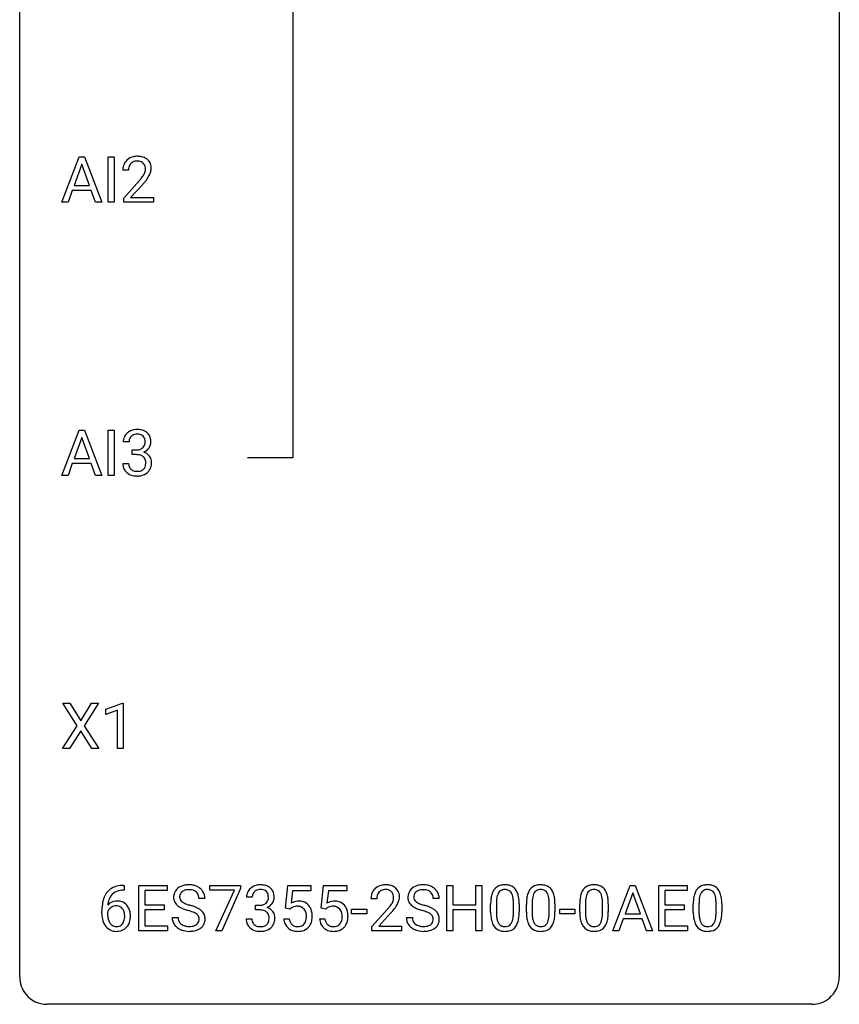
# Model space of a CAD drawing. Extents: x 3 to 27, y -3 to 116.
# Drawn here: x 3 to 27, y -3 to 26 of the extents above; entities that cross this region are included whole.
import ezdxf

# ---------------------------------------------------------------- set-up
doc = ezdxf.new("R2010")
doc.units = 0
doc.layers.add('DEFAULT_255_1_388', color=255, linetype='CONTINUOUS')
doc.layers.add('DEFAULT_255_2_778', color=255, linetype='CONTINUOUS')

msp = doc.modelspace()

# ---------------------------------------------------------------- linework, layer by layer
at = {"layer": 'DEFAULT_255_1_388'}
for p, q in [((4.005, 20.527), (4.507, 21.842)), ((4.507, 21.842), (4.659, 21.842)), ((4.659, 21.842), (5.162, 20.527)), ((5.352, 20.527), (5.352, 21.842)), ((5.352, 21.842), (5.525, 21.842)), ((5.525, 21.842), (5.525, 20.527)), ((4.583, 21.628), (4.36, 21.013)), ((4.807, 21.013), (4.583, 21.628)), ((5.941, 21.455), (5.774, 21.455)), ((4.36, 21.013), (4.807, 21.013)), ((5.799, 20.647), (6.255, 21.153)), ((6.353, 21.046), (6.001, 20.663)), ((4.307, 20.87), (4.184, 20.527)), ((4.859, 20.87), (4.307, 20.87)), ((4.984, 20.527), (4.859, 20.87)), ((5.799, 20.527), (5.799, 20.647)), ((6.001, 20.663), (6.661, 20.663)), ((6.661, 20.663), (6.661, 20.527)), ((4.184, 20.527), (4.005, 20.527)), ((5.162, 20.527), (4.984, 20.527)), ((5.525, 20.527), (5.352, 20.527)), ((6.661, 20.527), (5.799, 20.527)), ((4.005, 12.589), (4.507, 13.905)), ((4.507, 13.905), (4.659, 13.905)), ((4.659, 13.905), (5.162, 12.589)), ((5.352, 12.589), (5.352, 13.905)), ((5.352, 13.905), (5.525, 13.905)), ((5.525, 13.905), (5.525, 12.589)), ((4.583, 13.691), (4.36, 13.076)), ((4.807, 13.076), (4.583, 13.691)), ((5.954, 13.56), (5.787, 13.56)), ((6.042, 13.192), (6.042, 13.329)), ((6.042, 13.329), (6.168, 13.329)), ((6.168, 13.192), (6.042, 13.192)), ((4.307, 12.933), (4.184, 12.589)), ((4.859, 12.933), (4.307, 12.933)), ((4.36, 13.076), (4.807, 13.076)), ((4.984, 12.589), (4.859, 12.933)), ((5.775, 12.936), (5.943, 12.936)), ((4.184, 12.589), (4.005, 12.589)), ((5.162, 12.589), (4.984, 12.589)), ((5.525, 12.589), (5.352, 12.589)), ((4.448, 5.315), (4.032, 5.967)), ((4.032, 5.967), (4.235, 5.967)), ((4.235, 5.967), (4.552, 5.463)), ((4.552, 5.463), (4.867, 5.967)), ((5.072, 5.967), (4.656, 5.315)), ((4.867, 5.967), (5.072, 5.967)), ((5.284, 5.794), (5.763, 5.974)), ((5.284, 5.642), (5.284, 5.794)), ((5.621, 5.766), (5.284, 5.642)), ((5.621, 4.652), (5.621, 5.766)), ((5.763, 5.974), (5.789, 5.974)), ((5.789, 5.974), (5.789, 4.652)), ((4.022, 4.652), (4.448, 5.315)), ((4.552, 5.165), (4.227, 4.652)), ((4.875, 4.652), (4.552, 5.165)), ((4.656, 5.315), (5.081, 4.652)), ((4.227, 4.652), (4.022, 4.652)), ((5.081, 4.652), (4.875, 4.652)), ((5.789, 4.652), (5.621, 4.652)), ((5.78, 0.677), (5.81, 0.677)), ((5.81, 0.677), (5.81, 0.535)), ((6.237, -0.64), (6.237, 0.676)), ((6.237, 0.676), (7.063, 0.676)), ((7.063, 0.676), (7.063, 0.533)), ((8.303, 0.538), (8.303, 0.676)), ((8.303, 0.676), (9.192, 0.676)), ((9.192, 0.582), (8.647, -0.64)), ((9.192, 0.676), (9.192, 0.582)), ((10.498, 0.02), (10.565, 0.676)), ((10.565, 0.676), (11.239, 0.676)), ((11.239, 0.676), (11.239, 0.521)), ((11.537, 0.02), (11.604, 0.676)), ((11.604, 0.676), (12.278, 0.676)), ((12.278, 0.676), (12.278, 0.521)), ((15.19, -0.64), (15.19, 0.676)), ((15.19, 0.676), (15.363, 0.676)), ((15.363, 0.676), (15.363, 0.11)), ((16.027, 0.11), (16.027, 0.676)), ((16.027, 0.676), (16.201, 0.676)), ((16.201, 0.676), (16.201, -0.64)), ((20.01, -0.64), (20.512, 0.676)), ((20.512, 0.676), (20.664, 0.676)), ((20.664, 0.676), (21.167, -0.64)), ((21.344, -0.64), (21.344, 0.676)), ((21.344, 0.676), (22.171, 0.676)), ((22.171, 0.676), (22.171, 0.533)), ((5.81, 0.535), (5.779, 0.535)), ((7.063, 0.533), (6.41, 0.533)), ((6.41, 0.533), (6.41, 0.11)), ((8.161, 0.295), (7.987, 0.295)), ((9.015, 0.538), (8.303, 0.538)), ((8.472, -0.64), (9.015, 0.538)), ((9.536, 0.331), (9.369, 0.331)), ((10.706, 0.521), (10.667, 0.163)), ((11.239, 0.521), (10.706, 0.521)), ((11.746, 0.521), (11.706, 0.163)), ((12.278, 0.521), (11.746, 0.521)), ((13.151, 0.288), (12.984, 0.288)), ((14.965, 0.295), (14.791, 0.295)), ((20.588, 0.462), (20.365, -0.154)), ((20.812, -0.154), (20.588, 0.462)), ((22.171, 0.533), (21.518, 0.533)), ((21.518, 0.533), (21.518, 0.11)), ((6.41, 0.11), (6.98, 0.11)), ((6.98, 0.11), (6.98, -0.032)), ((9.625, -0.037), (9.625, 0.099)), ((9.625, 0.099), (9.75, 0.099)), ((10.631, -0.015), (10.498, 0.02)), ((10.676, 0.022), (10.631, -0.015)), ((11.671, -0.015), (11.537, 0.02)), ((11.715, 0.022), (11.671, -0.015)), ((15.363, 0.11), (16.027, 0.11)), ((16.46, -0.101), (16.46, 0.122)), ((16.627, 0.163), (16.627, -0.105)), ((17.124, -0.124), (17.124, 0.15)), ((17.291, 0.138), (17.291, -0.079)), ((17.499, -0.101), (17.499, 0.122)), ((17.667, 0.163), (17.667, -0.105)), ((18.163, -0.124), (18.163, 0.15)), ((18.33, 0.138), (18.33, -0.079)), ((19.049, -0.101), (19.049, 0.122)), ((19.216, 0.163), (19.216, -0.105)), ((19.712, -0.124), (19.712, 0.15)), ((19.879, 0.138), (19.879, -0.079)), ((21.518, 0.11), (22.088, 0.11)), ((22.088, 0.11), (22.088, -0.032)), ((22.347, -0.101), (22.347, 0.122)), ((22.514, 0.163), (22.514, -0.105)), ((23.01, -0.124), (23.01, 0.15)), ((23.177, 0.138), (23.177, -0.079)), ((5.164, -0.139), (5.164, -0.075)), ((5.332, -0.097), (5.332, -0.158)), ((6.98, -0.032), (6.41, -0.032)), ((6.41, -0.032), (6.41, -0.498)), ((7.208, -0.258), (7.382, -0.258)), ((9.75, -0.037), (9.625, -0.037)), ((12.423, -0.149), (12.423, -0.013)), ((12.423, -0.013), (12.864, -0.013)), ((12.864, -0.149), (12.423, -0.149)), ((12.864, -0.013), (12.864, -0.149)), ((13.01, -0.52), (13.465, -0.014)), ((13.564, -0.121), (13.211, -0.503)), ((14.012, -0.258), (14.186, -0.258)), ((16.027, -0.032), (15.363, -0.032)), ((15.363, -0.032), (15.363, -0.64)), ((16.027, -0.64), (16.027, -0.032)), ((18.468, -0.149), (18.468, -0.013)), ((18.468, -0.013), (18.909, -0.013)), ((18.909, -0.149), (18.468, -0.149)), ((18.909, -0.013), (18.909, -0.149)), ((20.365, -0.154), (20.812, -0.154)), ((22.088, -0.032), (21.518, -0.032)), ((21.518, -0.032), (21.518, -0.498)), ((6.41, -0.498), (7.072, -0.498)), ((7.072, -0.498), (7.072, -0.64)), ((9.357, -0.293), (9.525, -0.293)), ((10.451, -0.294), (10.609, -0.294)), ((11.49, -0.294), (11.648, -0.294)), ((13.01, -0.64), (13.01, -0.52)), ((13.211, -0.503), (13.872, -0.503)), ((13.872, -0.503), (13.872, -0.64)), ((20.312, -0.296), (20.188, -0.64)), ((20.863, -0.296), (20.312, -0.296)), ((20.989, -0.64), (20.863, -0.296)), ((21.518, -0.498), (22.18, -0.498)), ((22.18, -0.498), (22.18, -0.64)), ((7.072, -0.64), (6.237, -0.64)), ((8.647, -0.64), (8.472, -0.64)), ((13.872, -0.64), (13.01, -0.64)), ((15.363, -0.64), (15.19, -0.64)), ((16.201, -0.64), (16.027, -0.64)), ((20.188, -0.64), (20.01, -0.64)), ((21.167, -0.64), (20.989, -0.64)), ((22.18, -0.64), (21.344, -0.64))]:
    msp.add_line(p, q, dxfattribs=at)
for centre, radius, start, end in [((6.141, 21.484), 0.364, 133.4541, 162.9471), ((6.162, 21.463), 0.394, 100.787, 133.4382), ((6.201, 21.289), 0.572, 89.6607, 101.3702), ((6.208, 21.295), 0.565, 78.2173, 90.4129), ((6.248, 21.478), 0.378, 55.9269, 78.4888), ((6.27, 21.516), 0.334, 47.9298, 55.4049), ((6.282, 21.528), 0.318, 4.3348, 48.056), ((6.232, 21.459), 0.458, 163.2878, 180.5582), ((6.292, 21.46), 0.351, 165.9091, 178.8685), ((6.39, 21.455), 0.448, 178.4391, 180.0084), ((6.179, 21.491), 0.234, 136.1757, 166.3673), ((6.165, 21.501), 0.216, 129.7286, 135.7539), ((6.174, 21.487), 0.233, 102.1738, 129.2061), ((6.201, 21.372), 0.352, 89.5461, 102.5418), ((6.205, 21.432), 0.291, 82.1602, 90.1506), ((6.22, 21.515), 0.207, 43.4417, 83.1661), ((6.211, 21.506), 0.219, 16.1713, 43.5286), ((6.154, 21.491), 0.278, 359.4863, 15.9343), ((6.131, 21.488), 0.302, 353.2258, 0.0166), ((6.207, 21.515), 0.394, 337.8914, 358.9968), ((6.158, 21.509), 0.442, 359.9252, 5.5972), ((4.737, 22.495), 2.026, 318.5133, 320.7829), ((5.332, 22.011), 1.259, 320.7373, 323.9739), ((5.773, 21.692), 0.715, 323.8963, 328.6419), ((6.003, 21.55), 0.444, 328.8295, 331.7891), ((6.115, 21.492), 0.318, 331.4255, 352.9366), ((5.453, 21.92), 1.254, 319.6472, 327.096), ((5.901, 21.633), 0.721, 326.9133, 338.3508), ((5.022, 22.276), 1.813, 317.2588, 319.9046), ((6.13, 13.561), 0.345, 131.5745, 154.4799), ((6.165, 13.526), 0.396, 96.9874, 131.9691), ((6.166, 13.568), 0.215, 103.293, 133.562), ((6.19, 13.385), 0.538, 89.8593, 97.7827), ((6.189, 13.478), 0.307, 89.5322, 103.5319), ((6.196, 13.356), 0.567, 78.3654, 90.4133), ((6.196, 13.448), 0.338, 76.1116, 90.7029), ((6.239, 13.603), 0.177, 13.9578, 77.6714), ((6.236, 13.543), 0.376, 56.623, 78.6387), ((6.26, 13.585), 0.328, 47.0255, 56.0856), ((6.262, 13.589), 0.323, 10.9208, 46.7779), ((6.136, 13.564), 0.349, 155.3484, 180.7484), ((6.243, 13.561), 0.289, 172.5097, 180.1361), ((6.161, 13.575), 0.206, 133.835, 173.5343), ((6.221, 13.54), 0.2, 311.7325, 354.2803), ((6.088, 13.559), 0.334, 359.1804, 15.0452), ((6.139, 13.554), 0.282, 353.0942, 0.1175), ((6.315, 13.552), 0.274, 332.355, 359.718), ((6.109, 13.554), 0.48, 359.6364, 11.6088), ((6.165, 13.71), 0.382, 270.492, 281.8953), ((6.162, 12.679), 0.513, 84.0196, 89.3326), ((6.18, 12.833), 0.358, 71.9008, 84.3555), ((6.192, 13.586), 0.255, 281.669, 301.2944), ((6.22, 12.952), 0.232, 49.5091, 72.1833), ((6.211, 13.551), 0.215, 301.7835, 311.7546), ((6.228, 13.635), 0.402, 292.5422, 293.6931), ((6.272, 12.909), 0.372, 57.6433, 72.8626), ((6.259, 13.575), 0.334, 292.9804, 325.2391), ((6.312, 12.973), 0.296, 36.7247, 57.4701), ((6.242, 13.587), 0.355, 325.2332, 332.8747), ((6.22, 12.936), 0.445, 179.976, 183.2331), ((6.103, 12.921), 0.328, 181.8183, 229.6455), ((6.201, 12.934), 0.258, 179.4468, 196.2872), ((6.241, 12.98), 0.198, 12.9498, 48.7551), ((6.129, 12.946), 0.312, 344.5985, 357.9271), ((6.143, 12.955), 0.298, 359.5051, 13.4237), ((6.028, 12.952), 0.414, 357.4755, 0.0225), ((6.311, 12.975), 0.296, 8.0545, 36.3562), ((6.172, 12.952), 0.437, 343.9832, 0.5571), ((6.214, 12.957), 0.395, 359.8317, 8.5873), ((6.15, 12.974), 0.398, 229.4224, 256.8555), ((6.146, 12.919), 0.201, 196.5661, 227.7059), ((6.165, 12.94), 0.229, 227.7653, 257.8763), ((6.19, 13.046), 0.338, 257.4584, 270.4267), ((6.195, 13.078), 0.37, 269.5965, 280.8788), ((6.221, 12.949), 0.239, 280.6347, 299.8594), ((6.229, 12.973), 0.398, 279.783, 311.6256), ((6.242, 12.908), 0.193, 300.3576, 314.5516), ((6.233, 12.915), 0.204, 315.0731, 345.0429), ((6.271, 12.925), 0.334, 311.6358, 343.7652), ((6.188, 13.13), 0.558, 256.6827, 270.4413), ((6.195, 13.134), 0.563, 269.7285, 280.3858), ((5.713, 0.16), 0.508, 102.8716, 140.8565), ((5.785, -0.115), 0.791, 90.3778, 103.5868), ((7.564, 0.341), 0.314, 132.4834, 181.0242), ((7.631, 0.278), 0.406, 129.2526, 133.4249), ((7.647, 0.253), 0.436, 101.9879, 128.8742), ((7.692, 0.059), 0.635, 89.5906, 102.3171), ((7.7, 0.095), 0.599, 77.2359, 90.3249), ((7.723, 0.204), 0.488, 63.838, 77.0809), ((7.755, 0.262), 0.422, 45.9863, 64.1609), ((9.713, 0.332), 0.345, 131.5745, 154.4799), ((9.748, 0.296), 0.396, 96.9874, 131.9691), ((9.773, 0.156), 0.538, 89.8593, 97.7827), ((9.778, 0.127), 0.567, 78.3654, 90.4133), ((9.818, 0.313), 0.376, 56.623, 78.6387), ((9.842, 0.356), 0.328, 47.0255, 56.0856), ((9.845, 0.36), 0.323, 10.9208, 46.7779), ((13.352, 0.317), 0.364, 133.4541, 162.9471), ((13.372, 0.296), 0.394, 100.787, 133.4382), ((13.411, 0.122), 0.572, 89.6607, 101.3702), ((13.418, 0.129), 0.565, 78.2173, 90.4129), ((13.458, 0.311), 0.378, 55.9269, 78.4888), ((13.481, 0.35), 0.334, 47.9298, 55.4049), ((13.492, 0.361), 0.318, 4.3348, 48.056), ((14.368, 0.341), 0.314, 132.4834, 181.0242), ((14.435, 0.278), 0.406, 129.2526, 133.4249), ((14.451, 0.253), 0.436, 101.9879, 128.8742), ((14.496, 0.059), 0.635, 89.5906, 102.3171), ((14.504, 0.095), 0.599, 77.2359, 90.3249), ((14.527, 0.204), 0.488, 63.838, 77.0809), ((14.558, 0.262), 0.422, 45.9863, 64.1609), ((16.823, 0.366), 0.322, 101.644, 144.5143), ((16.871, 0.176), 0.518, 89.5283, 102.582), ((16.88, 0.171), 0.522, 77.0438, 90.5082), ((16.925, 0.356), 0.332, 48.2778, 77.4996), ((16.933, 0.371), 0.316, 36.3142, 47.6307), ((17.862, 0.366), 0.322, 101.644, 144.5143), ((17.91, 0.176), 0.518, 89.5283, 102.582), ((17.919, 0.171), 0.522, 77.0438, 90.5082), ((17.964, 0.356), 0.332, 48.2778, 77.4996), ((17.972, 0.371), 0.316, 36.3142, 47.6307), ((19.412, 0.366), 0.322, 101.644, 144.5143), ((19.46, 0.176), 0.518, 89.5283, 102.582), ((19.468, 0.171), 0.522, 77.0438, 90.5082), ((19.514, 0.356), 0.332, 48.2778, 77.4996), ((19.522, 0.371), 0.316, 36.3142, 47.6307), ((22.71, 0.366), 0.322, 101.644, 144.5143), ((22.758, 0.176), 0.518, 89.5283, 102.582), ((22.766, 0.171), 0.522, 77.0438, 90.5082), ((22.812, 0.356), 0.332, 48.2778, 77.4996), ((22.82, 0.371), 0.316, 36.3142, 47.6307), ((6.034, 0.009), 0.864, 157.9802, 171.6247), ((5.785, 0.109), 0.596, 141.4299, 157.8541), ((5.76, 0.123), 0.416, 134.5304, 161.621), ((5.741, 0.135), 0.394, 104.2856, 133.863), ((5.785, -0.027), 0.562, 90.6001, 104.5147), ((7.565, 0.332), 0.315, 179.5063, 199.8695), ((7.685, 0.338), 0.26, 175.1781, 180.0581), ((7.59, 0.337), 0.166, 179.6141, 228.1247), ((7.609, 0.349), 0.184, 127.7287, 176.7106), ((7.636, 0.316), 0.226, 114.0403, 127.9849), ((7.667, 0.244), 0.305, 99.0696, 113.7659), ((7.694, 0.081), 0.47, 89.6695, 99.2313), ((7.697, 0.037), 0.515, 86.2643, 90.0533), ((7.709, 0.172), 0.378, 73.7889, 86.6654), ((7.746, 0.296), 0.249, 48.5927, 74.1243), ((7.765, 0.319), 0.219, 14.9782, 48.2005), ((7.685, 0.298), 0.301, 359.4697, 14.9832), ((7.784, 0.295), 0.377, 32.2748, 45.6545), ((7.791, 0.298), 0.37, 359.6507, 32.613), ((9.718, 0.335), 0.349, 155.3484, 180.7484), ((9.825, 0.331), 0.289, 172.5097, 180.1361), ((9.744, 0.346), 0.206, 133.835, 173.5343), ((9.749, 0.339), 0.215, 103.293, 133.562), ((9.771, 0.249), 0.307, 89.5322, 103.5319), ((9.778, 0.218), 0.338, 76.1116, 90.7029), ((9.822, 0.374), 0.177, 13.9578, 77.6714), ((9.804, 0.311), 0.2, 311.7325, 354.2803), ((9.67, 0.33), 0.334, 359.1804, 15.0452), ((9.722, 0.325), 0.282, 353.0942, 0.1175), ((9.898, 0.323), 0.274, 332.355, 359.718), ((9.691, 0.325), 0.48, 359.6364, 11.6088), ((13.442, 0.293), 0.458, 163.2878, 180.5582), ((13.6, 0.288), 0.448, 178.4391, 180.0084), ((13.502, 0.294), 0.351, 165.9091, 178.8685), ((13.389, 0.324), 0.234, 136.1757, 166.3673), ((13.375, 0.335), 0.216, 129.7286, 135.7539), ((13.384, 0.321), 0.233, 102.1738, 129.2061), ((13.412, 0.205), 0.352, 89.5461, 102.5418), ((13.415, 0.265), 0.291, 82.1602, 90.1506), ((13.43, 0.348), 0.207, 43.4417, 83.1661), ((13.422, 0.339), 0.219, 16.1713, 43.5286), ((13.365, 0.324), 0.278, 359.4863, 15.9343), ((13.341, 0.322), 0.302, 353.2258, 0.0166), ((13.417, 0.348), 0.394, 337.8914, 358.9968), ((13.369, 0.342), 0.442, 359.9252, 5.5972), ((14.369, 0.332), 0.315, 179.5063, 199.8695), ((14.413, 0.349), 0.184, 127.7287, 176.7106), ((14.489, 0.338), 0.26, 175.1781, 180.0581), ((14.394, 0.337), 0.166, 179.6141, 228.1247), ((14.44, 0.316), 0.226, 114.0403, 127.9849), ((14.471, 0.244), 0.305, 99.0696, 113.7659), ((14.498, 0.081), 0.47, 89.6695, 99.2313), ((14.501, 0.037), 0.515, 86.2643, 90.0533), ((14.512, 0.172), 0.378, 73.7889, 86.6654), ((14.55, 0.296), 0.249, 48.5927, 74.1243), ((14.569, 0.319), 0.219, 14.9782, 48.2005), ((14.489, 0.298), 0.301, 359.4697, 14.9832), ((14.588, 0.295), 0.377, 32.2748, 45.6545), ((14.595, 0.298), 0.37, 359.6507, 32.613), ((17.296, 0.185), 0.833, 164.3059, 173.9001), ((16.969, 0.279), 0.492, 148.7922, 164.5682), ((16.862, 0.339), 0.369, 144.5884, 148.1162), ((17.578, 0.168), 0.95, 172.0258, 178.0705), ((17.206, 0.221), 0.575, 163.3765, 172.1411), ((16.971, 0.292), 0.329, 149.4208, 163.6283), ((16.852, 0.364), 0.189, 105.7981, 149.7388), ((16.872, 0.289), 0.267, 89.3804, 105.6764), ((16.876, 0.26), 0.296, 81.1057, 90.2187), ((16.896, 0.36), 0.195, 30.7408, 82.4658), ((16.837, 0.321), 0.265, 24.2875, 31.3934), ((16.705, 0.265), 0.409, 12.0807, 23.8171), ((16.395, 0.196), 0.726, 4.8365, 12.2906), ((16.835, 0.305), 0.434, 18.2931, 35.677), ((16.549, 0.207), 0.736, 8.0247, 18.5606), ((16.081, 0.138), 1.21, 1.1275, 8.1718), ((18.335, 0.185), 0.833, 164.3059, 173.9001), ((18.008, 0.279), 0.492, 148.7922, 164.5682), ((17.901, 0.339), 0.369, 144.5884, 148.1162), ((18.617, 0.168), 0.95, 172.0258, 178.0705), ((18.246, 0.221), 0.575, 163.3765, 172.1411), ((18.01, 0.292), 0.329, 149.4208, 163.6283), ((17.891, 0.364), 0.189, 105.7981, 149.7388), ((17.911, 0.289), 0.267, 89.3804, 105.6764), ((17.915, 0.26), 0.296, 81.1057, 90.2187), ((17.936, 0.36), 0.195, 30.7408, 82.4658), ((17.876, 0.321), 0.265, 24.2875, 31.3934), ((17.744, 0.265), 0.409, 12.0807, 23.8171), ((17.435, 0.196), 0.726, 4.8365, 12.2906), ((17.874, 0.305), 0.434, 18.2931, 35.677), ((17.588, 0.207), 0.736, 8.0247, 18.5606), ((17.12, 0.138), 1.21, 1.1275, 8.1718), ((19.885, 0.185), 0.833, 164.3059, 173.9001), ((19.557, 0.279), 0.492, 148.7922, 164.5682), ((19.45, 0.339), 0.369, 144.5884, 148.1162), ((20.166, 0.168), 0.95, 172.0258, 178.0705), ((19.795, 0.221), 0.575, 163.3765, 172.1411), ((19.56, 0.292), 0.329, 149.4208, 163.6283), ((19.44, 0.364), 0.189, 105.7981, 149.7388), ((19.461, 0.289), 0.267, 89.3804, 105.6764), ((19.465, 0.26), 0.296, 81.1057, 90.2187), ((19.485, 0.36), 0.195, 30.7408, 82.4658), ((19.426, 0.321), 0.265, 24.2875, 31.3934), ((19.294, 0.265), 0.409, 12.0807, 23.8171), ((18.984, 0.196), 0.726, 4.8365, 12.2906), ((19.424, 0.305), 0.434, 18.2931, 35.677), ((19.138, 0.207), 0.736, 8.0247, 18.5606), ((18.67, 0.138), 1.21, 1.1275, 8.1718), ((23.183, 0.185), 0.833, 164.3059, 173.9001), ((22.855, 0.279), 0.492, 148.7922, 164.5682), ((22.748, 0.339), 0.369, 144.5884, 148.1162), ((23.464, 0.168), 0.95, 172.0258, 178.0705), ((23.093, 0.221), 0.575, 163.3765, 172.1411), ((22.858, 0.292), 0.329, 149.4208, 163.6283), ((22.738, 0.364), 0.189, 105.7981, 149.7388), ((22.759, 0.289), 0.267, 89.3804, 105.6764), ((22.763, 0.26), 0.296, 81.1057, 90.2187), ((22.783, 0.36), 0.195, 30.7408, 82.4658), ((22.724, 0.321), 0.265, 24.2875, 31.3934), ((22.592, 0.265), 0.409, 12.0807, 23.8171), ((22.282, 0.196), 0.726, 4.8365, 12.2906), ((22.722, 0.305), 0.434, 18.2931, 35.677), ((22.436, 0.207), 0.736, 8.0247, 18.5606), ((21.968, 0.138), 1.21, 1.1275, 8.1718), ((6.528, -0.068), 1.364, 171.4524, 180.3159), ((5.592, -0.12), 0.341, 95.8332, 138.9954), ((6.105, 0.035), 0.773, 173.7818, 174.9252), ((5.946, 0.057), 0.613, 161.2851, 174.2074), ((5.595, -0.2), 0.284, 124.9742, 144.896), ((5.59, -0.183), 0.267, 89.8751, 126.2072), ((5.617, -0.264), 0.487, 89.8756, 97.0541), ((5.591, -0.18), 0.264, 85.015, 90.0508), ((5.598, -0.124), 0.208, 36.825, 85.7417), ((5.623, -0.17), 0.393, 71.6407, 90.6241), ((5.64, -0.108), 0.329, 39.6368, 71.0191), ((5.551, -0.167), 0.271, 32.3029, 38.0821), ((5.568, -0.169), 0.423, 10.6588, 39.9045), ((7.557, 0.334), 0.308, 200.6782, 228.1765), ((7.612, 0.388), 0.385, 227.4063, 229.9877), ((7.7, 0.5), 0.528, 230.4982, 241.8088), ((7.872, 0.815), 0.887, 241.6337, 249.0065), ((7.64, 0.383), 0.233, 226.5785, 230.8792), ((7.693, 0.453), 0.321, 231.4636, 241.9262), ((7.828, 0.701), 0.603, 241.7177, 248.3259), ((7.984, 1.087), 1.02, 248.2007, 252.4528), ((8.119, 1.506), 1.459, 252.3389, 254.347), ((7.27, -1.529), 1.692, 71.0197, 74.4085), ((7.461, -0.979), 1.109, 66.1845, 71.0865), ((7.636, -0.585), 0.678, 59.3537, 66.2693), ((9.747, 0.481), 0.382, 270.492, 281.8953), ((9.774, 0.357), 0.255, 281.669, 301.2944), ((9.793, 0.322), 0.215, 301.7835, 311.7546), ((9.811, 0.406), 0.402, 292.5422, 293.6931), ((9.855, -0.32), 0.372, 57.6433, 72.8626), ((9.842, 0.346), 0.334, 292.9804, 325.2391), ((9.825, 0.358), 0.355, 325.2332, 332.8747), ((10.875, -0.195), 0.414, 93.7182, 120.2539), ((10.796, -0.136), 0.199, 114.1952, 127.3642), ((10.822, -0.197), 0.265, 98.9836, 113.8906), ((10.845, -0.335), 0.405, 89.6805, 99.1614), ((10.848, -0.26), 0.33, 84.6966, 90.0672), ((10.886, -0.286), 0.506, 89.966, 94.2495), ((10.862, -0.169), 0.237, 41.7851, 85.9892), ((10.891, -0.22), 0.439, 73.8045, 90.5586), ((10.917, -0.123), 0.339, 41.3071, 73.543), ((10.87, -0.164), 0.401, 13.5076, 41.2175), ((11.914, -0.195), 0.414, 93.7182, 120.2539), ((11.835, -0.136), 0.199, 114.1952, 127.3642), ((11.861, -0.197), 0.265, 98.9836, 113.8906), ((11.884, -0.335), 0.405, 89.6805, 99.1614), ((11.887, -0.26), 0.33, 84.6966, 90.0672), ((11.925, -0.286), 0.506, 89.966, 94.2495), ((11.901, -0.169), 0.237, 41.7851, 85.9892), ((11.93, -0.22), 0.439, 73.8045, 90.5586), ((11.956, -0.123), 0.339, 41.3071, 73.543), ((11.909, -0.164), 0.401, 13.5076, 41.2175), ((11.947, 1.328), 2.026, 318.5133, 320.7829), ((12.542, 0.844), 1.259, 320.7373, 323.9739), ((12.983, 0.525), 0.715, 323.8963, 328.6419), ((13.213, 0.383), 0.444, 328.8295, 331.7891), ((13.326, 0.325), 0.318, 331.4255, 352.9366), ((12.663, 0.754), 1.254, 319.6472, 327.096), ((13.112, 0.466), 0.721, 326.9133, 338.3508), ((14.361, 0.334), 0.308, 200.6782, 228.1765), ((14.415, 0.388), 0.385, 227.4063, 229.9877), ((14.504, 0.5), 0.528, 230.4982, 241.8088), ((14.676, 0.815), 0.887, 241.6337, 249.0065), ((14.444, 0.383), 0.233, 226.5785, 230.8792), ((14.497, 0.453), 0.321, 231.4636, 241.9262), ((14.632, 0.701), 0.603, 241.7177, 248.3259), ((14.787, 1.087), 1.02, 248.2007, 252.4528), ((14.923, 1.506), 1.459, 252.3389, 254.347), ((14.074, -1.529), 1.692, 71.0197, 74.4085), ((14.265, -0.979), 1.109, 66.1845, 71.0865), ((14.44, -0.585), 0.678, 59.3537, 66.2693), ((17.804, 0.127), 1.344, 173.7674, 180.2316), ((17.92, 0.151), 1.292, 177.8639, 179.5036), ((15.922, 0.154), 1.202, 359.8093, 4.9408), ((15.716, 0.123), 1.575, 0.5433, 1.3867), ((18.844, 0.127), 1.344, 173.7674, 180.2316), ((18.959, 0.151), 1.292, 177.8639, 179.5036), ((16.961, 0.154), 1.202, 359.8093, 4.9408), ((16.755, 0.123), 1.575, 0.5433, 1.3867), ((20.393, 0.127), 1.344, 173.7674, 180.2316), ((20.509, 0.151), 1.292, 177.8639, 179.5036), ((18.51, 0.154), 1.202, 359.8093, 4.9408), ((18.305, 0.123), 1.575, 0.5433, 1.3867), ((23.691, 0.127), 1.344, 173.7674, 180.2316), ((23.807, 0.151), 1.292, 177.8639, 179.5036), ((21.808, 0.154), 1.202, 359.8093, 4.9408), ((21.603, 0.123), 1.575, 0.5433, 1.3867), ((5.9, -0.144), 0.736, 179.6345, 191.7837), ((5.575, -0.184), 0.258, 145.2975, 160.2661), ((5.921, -0.162), 0.589, 179.6512, 190.2856), ((5.73, -0.198), 0.395, 190.0945, 207.51), ((5.516, -0.186), 0.311, 11.0483, 31.8146), ((5.402, -0.225), 0.428, 346.2585, 358.774), ((5.372, -0.216), 0.457, 359.6211, 11.284), ((5.287, -0.219), 0.543, 358.3758, 0.0082), ((5.389, -0.215), 0.606, 347.2486, 0.4371), ((5.394, -0.207), 0.601, 359.6828, 11.1327), ((7.555, -0.263), 0.347, 179.2419, 215.2648), ((7.641, -0.262), 0.259, 179.3356, 199.1046), ((8.061, 1.302), 1.409, 248.9197, 254.1442), ((7.176, -1.787), 1.805, 71.7184, 73.9261), ((7.378, -1.182), 1.166, 68.006, 71.8055), ((7.572, -0.706), 0.653, 62.2517, 68.1219), ((7.728, -0.413), 0.321, 52.7382, 62.4979), ((7.82, -0.291), 0.168, 16.4721, 52.6262), ((7.769, -0.305), 0.221, 359.4175, 16.1976), ((7.736, -0.416), 0.481, 49.1022, 59.3294), ((7.828, -0.311), 0.342, 32.7924, 49.2504), ((7.863, -0.286), 0.299, 31.1212, 32.3977), ((7.854, -0.289), 0.308, 8.1117, 30.7958), ((7.763, -0.304), 0.401, 359.8391, 8.4707), ((9.744, -0.55), 0.513, 84.0196, 89.3326), ((9.763, -0.397), 0.358, 71.9008, 84.3555), ((9.803, -0.277), 0.232, 49.5091, 72.1833), ((9.823, -0.249), 0.198, 12.9498, 48.7551), ((9.726, -0.274), 0.298, 359.5051, 13.4237), ((9.611, -0.277), 0.414, 357.4755, 0.0225), ((9.895, -0.256), 0.296, 36.7247, 57.4701), ((9.894, -0.254), 0.296, 8.0545, 36.3562), ((9.754, -0.277), 0.437, 343.9832, 0.5571), ((9.797, -0.272), 0.395, 359.8317, 8.5873), ((10.836, -0.191), 0.271, 12.649, 41.6081), ((10.707, -0.234), 0.403, 344.2414, 356.7358), ((10.717, -0.219), 0.393, 359.5579, 12.9534), ((10.567, -0.223), 0.544, 356.3547, 0.0507), ((10.685, -0.212), 0.592, 1.133, 13.8831), ((10.67, -0.225), 0.607, 347.8573, 0.4294), ((10.526, -0.22), 0.752, 359.9925, 1.5431), ((11.875, -0.191), 0.271, 12.649, 41.6081), ((11.746, -0.234), 0.403, 344.2414, 356.7358), ((11.756, -0.219), 0.393, 359.5579, 12.9534), ((11.606, -0.223), 0.544, 356.3547, 0.0507), ((11.725, -0.212), 0.592, 1.133, 13.8831), ((11.709, -0.225), 0.607, 347.8573, 0.4294), ((11.565, -0.22), 0.752, 359.9925, 1.5431), ((12.232, 1.109), 1.813, 317.2588, 319.9046), ((14.359, -0.263), 0.347, 179.2419, 215.2648), ((14.445, -0.262), 0.259, 179.3356, 199.1046), ((14.865, 1.302), 1.409, 248.9197, 254.1442), ((13.98, -1.787), 1.805, 71.7184, 73.9261), ((14.182, -1.182), 1.166, 68.006, 71.8055), ((14.376, -0.706), 0.653, 62.2517, 68.1219), ((14.531, -0.413), 0.321, 52.7382, 62.4979), ((14.624, -0.291), 0.168, 16.4721, 52.6262), ((14.572, -0.305), 0.221, 359.4175, 16.1976), ((14.54, -0.416), 0.481, 49.1022, 59.3294), ((14.632, -0.311), 0.342, 32.7924, 49.2504), ((14.667, -0.286), 0.299, 31.1212, 32.3977), ((14.658, -0.289), 0.308, 8.1117, 30.7958), ((14.567, -0.304), 0.401, 359.8391, 8.4707), ((17.972, -0.082), 1.512, 180.7435, 181.1522), ((17.667, -0.093), 1.207, 180.8977, 188.0055), ((17.222, -0.157), 0.757, 187.8816, 198.2347), ((17.798, -0.109), 1.171, 179.7996, 185.2461), ((17.343, -0.152), 0.714, 185.1412, 193.0082), ((16.543, -0.183), 0.576, 343.0498, 351.9392), ((16.153, -0.126), 0.97, 351.8072, 357.7958), ((15.79, -0.107), 1.334, 357.5871, 359.2682), ((16.435, -0.142), 0.853, 344.4935, 353.9764), ((15.913, -0.084), 1.378, 353.8441, 0.2288), ((19.011, -0.082), 1.512, 180.7435, 181.1522), ((18.706, -0.093), 1.207, 180.8977, 188.0055), ((18.261, -0.157), 0.757, 187.8816, 198.2347), ((18.837, -0.109), 1.171, 179.7996, 185.2461), ((18.382, -0.152), 0.714, 185.1412, 193.0082), ((17.582, -0.183), 0.576, 343.0498, 351.9392), ((17.192, -0.126), 0.97, 351.8072, 357.7958), ((16.829, -0.107), 1.334, 357.5871, 359.2682), ((17.474, -0.142), 0.853, 344.4935, 353.9764), ((16.952, -0.084), 1.378, 353.8441, 0.2288), ((20.561, -0.082), 1.512, 180.7435, 181.1522), ((20.256, -0.093), 1.207, 180.8977, 188.0055), ((19.81, -0.157), 0.757, 187.8816, 198.2347), ((20.387, -0.109), 1.171, 179.7996, 185.2461), ((19.932, -0.152), 0.714, 185.1412, 193.0082), ((19.132, -0.183), 0.576, 343.0498, 351.9392), ((18.742, -0.126), 0.97, 351.8072, 357.7958), ((18.378, -0.107), 1.334, 357.5871, 359.2682), ((19.024, -0.142), 0.853, 344.4935, 353.9764), ((18.502, -0.084), 1.378, 353.8441, 0.2288), ((23.859, -0.082), 1.512, 180.7435, 181.1522), ((23.554, -0.093), 1.207, 180.8977, 188.0055), ((23.108, -0.157), 0.757, 187.8816, 198.2347), ((23.685, -0.109), 1.171, 179.7996, 185.2461), ((23.23, -0.152), 0.714, 185.1412, 193.0082), ((22.43, -0.183), 0.576, 343.0498, 351.9392), ((22.04, -0.126), 0.97, 351.8072, 357.7958), ((21.676, -0.107), 1.334, 357.5871, 359.2682), ((22.322, -0.142), 0.853, 344.4935, 353.9764), ((21.8, -0.084), 1.378, 353.8441, 0.2288), ((5.682, -0.193), 0.513, 191.4115, 218.6078), ((5.583, -0.276), 0.384, 218.1666, 245.878), ((5.667, -0.228), 0.325, 207.9585, 216.3254), ((5.628, -0.259), 0.275, 215.7661, 232.5457), ((5.585, -0.314), 0.205, 232.8006, 270.6605), ((5.591, -0.273), 0.246, 269.3551, 288.4746), ((5.614, -0.29), 0.366, 275.6342, 317.8247), ((5.601, -0.313), 0.206, 289.1832, 322.9685), ((5.532, -0.258), 0.293, 322.6007, 346.5183), ((5.577, -0.26), 0.413, 318.1409, 347.6118), ((7.586, -0.241), 0.385, 215.3403, 233.0843), ((7.648, -0.157), 0.49, 233.1672, 246.4952), ((7.604, -0.271), 0.221, 199.883, 232.7061), ((7.657, -0.204), 0.306, 232.3736, 255.5137), ((7.696, -0.064), 0.451, 255.2448, 267.5318), ((7.705, 0.074), 0.59, 267.1565, 270.0295), ((7.709, 0.024), 0.54, 269.7, 278.1662), ((7.737, -0.17), 0.344, 278.0229, 290.6255), ((7.776, -0.275), 0.232, 290.6616, 307.0374), ((7.776, -0.214), 0.436, 284.3734, 307.1426), ((7.81, -0.316), 0.179, 306.3942, 355.3032), ((7.753, -0.308), 0.237, 354.3662, 0.0709), ((7.803, -0.255), 0.387, 307.6561, 308.4562), ((7.854, -0.312), 0.311, 307.5917, 336.4314), ((7.834, -0.31), 0.33, 337.4732, 0.7538), ((9.803, -0.293), 0.445, 179.976, 183.2331), ((9.686, -0.308), 0.328, 181.8183, 229.6455), ((9.732, -0.255), 0.398, 229.4224, 256.8555), ((9.783, -0.295), 0.258, 179.4468, 196.2872), ((9.729, -0.31), 0.201, 196.5661, 227.7059), ((9.747, -0.29), 0.229, 227.7653, 257.8763), ((9.772, -0.184), 0.338, 257.4584, 270.4267), ((9.777, -0.151), 0.37, 269.5965, 280.8788), ((9.803, -0.28), 0.239, 280.6347, 299.8594), ((9.811, -0.257), 0.398, 279.783, 311.6256), ((9.825, -0.321), 0.193, 300.3576, 314.5516), ((9.815, -0.314), 0.204, 315.0731, 345.0429), ((9.712, -0.284), 0.312, 344.5985, 357.9271), ((9.854, -0.305), 0.334, 311.6358, 343.7652), ((10.954, -0.25), 0.505, 184.9244, 194.4976), ((10.815, -0.291), 0.36, 193.7536, 228.5273), ((10.823, -0.278), 0.376, 228.9024, 256.3313), ((10.976, -0.246), 0.37, 187.3597, 198.6734), ((10.858, -0.287), 0.245, 198.4454, 217.7945), ((10.825, -0.311), 0.204, 218.2887, 228.5613), ((10.836, -0.296), 0.223, 228.9652, 258.1237), ((10.859, -0.197), 0.325, 257.7261, 270.4014), ((10.864, -0.247), 0.274, 269.4204, 286.421), ((10.88, -0.308), 0.212, 286.725, 320.6005), ((10.907, -0.294), 0.359, 281.8396, 316.5458), ((10.837, -0.273), 0.267, 320.6712, 344.544), ((10.9, -0.29), 0.367, 316.8172, 323.1487), ((10.867, -0.27), 0.405, 323.6727, 348.1675), ((11.993, -0.25), 0.505, 184.9244, 194.4976), ((11.854, -0.291), 0.36, 193.7536, 228.5273), ((11.862, -0.278), 0.376, 228.9024, 256.3313), ((12.015, -0.246), 0.37, 187.3597, 198.6734), ((11.897, -0.287), 0.245, 198.4454, 217.7945), ((11.864, -0.311), 0.204, 218.2887, 228.5613), ((11.875, -0.296), 0.223, 228.9652, 258.1237), ((11.898, -0.197), 0.325, 257.7261, 270.4014), ((11.903, -0.247), 0.274, 269.4204, 286.421), ((11.92, -0.308), 0.212, 286.725, 320.6005), ((11.946, -0.294), 0.359, 281.8396, 316.5458), ((11.876, -0.273), 0.267, 320.6712, 344.544), ((11.939, -0.29), 0.367, 316.8172, 323.1487), ((11.906, -0.27), 0.405, 323.6727, 348.1675), ((14.39, -0.241), 0.385, 215.3403, 233.0843), ((14.452, -0.157), 0.49, 233.1672, 246.4952), ((14.408, -0.271), 0.221, 199.883, 232.7061), ((14.461, -0.204), 0.306, 232.3736, 255.5137), ((14.499, -0.064), 0.451, 255.2448, 267.5318), ((14.509, 0.074), 0.59, 267.1565, 270.0295), ((14.512, 0.024), 0.54, 269.7, 278.1662), ((14.541, -0.17), 0.344, 278.0229, 290.6255), ((14.58, -0.275), 0.232, 290.6616, 307.0374), ((14.58, -0.214), 0.436, 284.3734, 307.1426), ((14.614, -0.316), 0.179, 306.3942, 355.3032), ((14.557, -0.308), 0.237, 354.3662, 0.0709), ((14.607, -0.255), 0.387, 307.6561, 308.4562), ((14.658, -0.312), 0.311, 307.5917, 336.4314), ((14.638, -0.31), 0.33, 337.4732, 0.7538), ((16.942, -0.252), 0.462, 197.9695, 215.2623), ((16.827, -0.329), 0.323, 215.8618, 257.2788), ((17.046, -0.222), 0.408, 192.7897, 205.2507), ((16.928, -0.275), 0.279, 205.8002, 211.2546), ((16.869, -0.314), 0.208, 210.379, 238.4008), ((16.867, -0.309), 0.212, 239.6522, 265.9794), ((16.877, -0.233), 0.288, 265.1324, 270.0603), ((16.88, -0.27), 0.251, 269.3314, 287.218), ((16.895, -0.327), 0.193, 287.7958, 329.0809), ((16.926, -0.329), 0.324, 280.5802, 324.9173), ((16.788, -0.259), 0.32, 328.6635, 343.3325), ((16.883, -0.299), 0.375, 324.9361, 328.6153), ((16.772, -0.238), 0.503, 329.2804, 344.7473), ((17.981, -0.252), 0.462, 197.9695, 215.2623), ((17.866, -0.329), 0.323, 215.8618, 257.2788), ((18.085, -0.222), 0.408, 192.7897, 205.2507), ((17.967, -0.275), 0.279, 205.8002, 211.2546), ((17.908, -0.314), 0.208, 210.379, 238.4008), ((17.906, -0.309), 0.212, 239.6522, 265.9794), ((17.916, -0.233), 0.288, 265.1324, 270.0603), ((17.919, -0.27), 0.251, 269.3314, 287.218), ((17.934, -0.327), 0.193, 287.7958, 329.0809), ((17.965, -0.329), 0.324, 280.5802, 324.9173), ((17.827, -0.259), 0.32, 328.6635, 343.3325), ((17.922, -0.299), 0.375, 324.9361, 328.6153), ((17.811, -0.238), 0.503, 329.2804, 344.7473), ((19.531, -0.252), 0.462, 197.9695, 215.2623), ((19.416, -0.329), 0.323, 215.8618, 257.2788), ((19.635, -0.222), 0.408, 192.7897, 205.2507), ((19.517, -0.275), 0.279, 205.8002, 211.2546), ((19.458, -0.314), 0.208, 210.379, 238.4008), ((19.456, -0.309), 0.212, 239.6522, 265.9794), ((19.465, -0.233), 0.288, 265.1324, 270.0603), ((19.469, -0.27), 0.251, 269.3314, 287.218), ((19.484, -0.327), 0.193, 287.7958, 329.0809), ((19.514, -0.329), 0.324, 280.5802, 324.9173), ((19.376, -0.259), 0.32, 328.6635, 343.3325), ((19.472, -0.299), 0.375, 324.9361, 328.6153), ((19.36, -0.238), 0.503, 329.2804, 344.7473), ((22.829, -0.252), 0.462, 197.9695, 215.2623), ((22.714, -0.329), 0.323, 215.8618, 257.2788), ((22.933, -0.222), 0.408, 192.7897, 205.2507), ((22.815, -0.275), 0.279, 205.8002, 211.2546), ((22.756, -0.314), 0.208, 210.379, 238.4008), ((22.754, -0.309), 0.212, 239.6522, 265.9794), ((22.763, -0.233), 0.288, 265.1324, 270.0603), ((22.767, -0.27), 0.251, 269.3314, 287.218), ((22.782, -0.327), 0.193, 287.7958, 329.0809), ((22.812, -0.329), 0.324, 280.5802, 324.9173), ((22.674, -0.259), 0.32, 328.6635, 343.3325), ((22.77, -0.299), 0.375, 324.9361, 328.6153), ((22.658, -0.238), 0.503, 329.2804, 344.7473), ((5.583, -0.26), 0.398, 246.9139, 270.7437), ((5.589, -0.144), 0.514, 269.8873, 276.7916), ((7.695, -0.058), 0.599, 246.138, 248.0541), ((7.701, -0.036), 0.622, 248.2707, 270.4055), ((7.706, 0.193), 0.851, 269.9709, 272.8181), ((7.72, -0.009), 0.648, 272.4385, 284.6465), ((9.771, -0.099), 0.558, 256.6827, 270.4413), ((9.778, -0.095), 0.563, 269.7285, 280.3858), ((10.857, -0.143), 0.515, 256.2426, 270.4486), ((10.865, -0.119), 0.539, 269.5771, 282.4215), ((11.896, -0.143), 0.515, 256.2426, 270.4486), ((11.904, -0.119), 0.539, 269.5771, 282.4215), ((14.499, -0.058), 0.599, 246.138, 248.0541), ((14.505, -0.036), 0.622, 248.2707, 270.4055), ((14.51, 0.193), 0.851, 269.9709, 272.8181), ((14.524, -0.009), 0.648, 272.4385, 284.6465), ((16.872, -0.155), 0.503, 256.6229, 270.5105), ((16.881, -0.141), 0.517, 269.5979, 281.6733), ((17.911, -0.155), 0.503, 256.6229, 270.5105), ((17.92, -0.141), 0.517, 269.5979, 281.6733), ((19.461, -0.155), 0.503, 256.6229, 270.5105), ((19.469, -0.141), 0.517, 269.5979, 281.6733), ((22.759, -0.155), 0.503, 256.6229, 270.5105), ((22.767, -0.141), 0.517, 269.5979, 281.6733)]:
    msp.add_arc(centre, radius, start, end, dxfattribs=at)
at = {"layer": 'DEFAULT_255_2_778'}
for p, q in [((2.778, -1.984), (2.778, 115.491)), ((26.591, 115.491), (26.591, -1.984)), ((10.716, 54.438), (10.716, 13.097)), ((10.716, 13.097), (9.393, 13.097)), ((25.797, -2.778), (3.572, -2.778))]:
    msp.add_line(p, q, dxfattribs=at)
for centre, start, end in [((3.57, -1.986), 179.8524, 219.1642), ((25.799, -1.986), 309.4762, 0.1483), ((3.57, -1.987), 219.1282, 270.1454), ((25.799, -1.987), 269.8517, 309.5112)]:
    msp.add_arc(centre, 0.791, start, end, dxfattribs=at)

doc.saveas('drawing.dxf')
